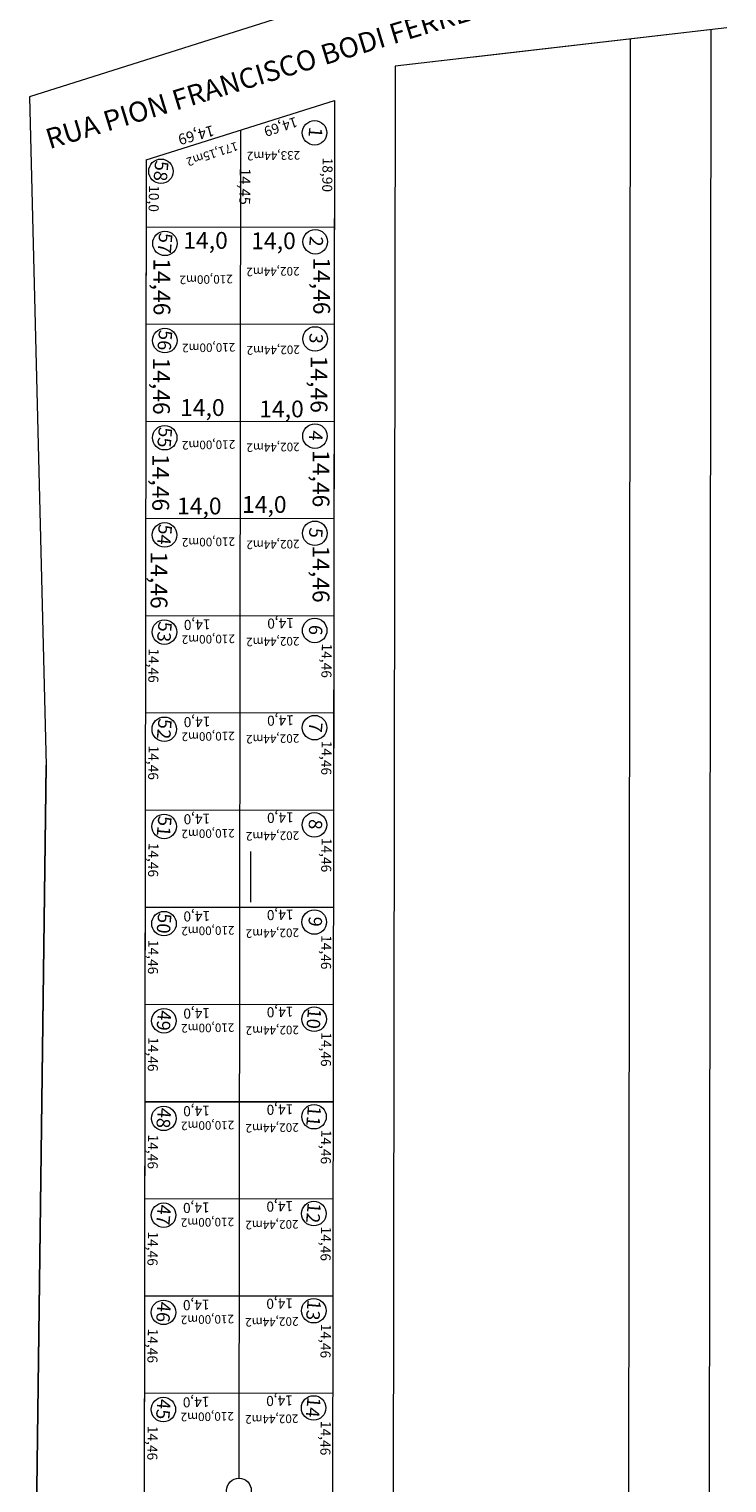
# Model space of a CAD drawing. Units: millimetres. Extents: x 31 to 3955, y 65 to 5015.
# Drawn here: x 1459 to 1563, y 692 to 908 of the extents above; entities that cross this region are included whole.
import ezdxf

# ---------------------------------------------------------------- set-up
doc = ezdxf.new("R2010")
doc.units = ezdxf.units.MM
doc.layers.add('COTA LOTES 2', color=7, linetype='Continuous', lineweight=9)
doc.layers.add('QUADRA', color=8, linetype='Continuous')
doc.styles.get("Standard").update_dxf_attribs({"font": 'arial.ttf'})

msp = doc.modelspace()

# ---------------------------------------------------------------- linework, layer by layer
at = {"lineweight": 9}
for p, q in [((1548.67827, 926.49622), (1459.27539, 898.18105)), ((1459.27539, 898.18105), (1461.77654, 798.71249)), ((1461.77654, 798.71249), (1459.21793, 605.72945)), ((1459.22082, 605.83477), (1461.77814, 798.72064))]:
    msp.add_line(p, q, dxfattribs=at)
at = {"color": 7, "lineweight": 9}
for p, q in [((1563.00341, 908.44182), (1513.65198, 902.73707)), ((1513.65198, 902.73707), (1513.0619, 472.75254)), ((1504.59844, 864.305), (1476.59846, 864.34491)), ((1504.47478, 777.54509), (1476.4748, 777.585)), ((1504.45417, 763.08511), (1476.45419, 763.12502)), ((1504.41295, 734.16514), (1476.41297, 734.20504)), ((1504.39234, 719.70515), (1476.39236, 719.74506)), ((1504.37173, 705.24517), (1476.37175, 705.28507))]:
    msp.add_line(p, q, dxfattribs=at)
at = {"color": 130, "lineweight": 9}
for p, q in [((1563.00341, 908.44182), (1525.35826, 904.09025)), ((1541.18338, 905.91955), (1513.65198, 902.73707))]:
    msp.add_line(p, q, dxfattribs=at)
at = {"color": 1, "lineweight": 9}
for p, q in [((1547.91937, 196.86419), (1548.65776, 906.78354)), ((1559.9577, 233.711), (1560.65921, 908.17085))]:
    msp.add_line(p, q, dxfattribs=at)
at = {"color": 5, "lineweight": 9}
for p, q in [((1476.63281, 888.8057), (1504.645, 897.66417)), ((1504.645, 897.66417), (1504.06149, 472.76537)), ((1504.645, 897.66417), (1504.48615, 781.98866)), ((1490.6389, 893.23494), (1490.39829, 692.63904)), ((1476.63281, 888.8057), (1476.06306, 473.92528)), ((1476.61908, 878.8049), (1476.59922, 864.34491)), ((1504.61905, 878.76499), (1476.61908, 878.8049)), ((1504.59844, 864.305), (1476.59846, 864.34491)), ((1504.57783, 849.84502), (1476.57785, 849.88493)), ((1504.57783, 849.84502), (1476.57785, 849.88493)), ((1504.55722, 835.38503), (1476.55724, 835.42494)), ((1504.55947, 835.38503), (1476.5595, 835.42494)), ((1504.53661, 820.92505), (1476.53663, 820.96496)), ((1504.53661, 820.92505), (1476.53663, 820.96496)), ((1504.516, 806.46506), (1476.51602, 806.50497)), ((1504.516, 806.46506), (1476.51602, 806.50497)), ((1504.49539, 792.00508), (1476.49541, 792.04499)), ((1504.4999, 792.00507), (1476.49993, 792.04498)), ((1476.49868, 791.13255), (1476.10278, 502.84525)), ((1504.47478, 777.54509), (1476.4748, 777.585)), ((1504.46019, 763.0851), (1476.46021, 763.12501)), ((1504.43356, 748.62512), (1476.43358, 748.66503)), ((1504.44025, 748.57173), (1476.44028, 748.61164)), ((1504.41295, 734.16514), (1476.41297, 734.20504)), ((1504.40061, 719.70514), (1476.40064, 719.74505)), ((1504.38075, 705.24515), (1476.38078, 705.28506))]:
    msp.add_line(p, q, dxfattribs=at)
at = {"lineweight": 9}
for centre in [(1501.67294, 892.82985), (1478.83348, 887.10262), (1501.7747, 876.61946), (1479.42639, 876.38141), (1479.40578, 861.92142), (1501.75409, 862.15947), (1479.38517, 847.46144), (1501.73348, 847.69949), (1501.71513, 833.2395), (1479.36682, 833.00145), (1479.34395, 818.54147), (1501.69226, 818.77952), (1479.32334, 804.08148), (1501.67165, 804.31953), (1479.30725, 789.62149), (1501.65556, 789.85954), (1479.28212, 775.16151), (1501.63043, 775.39956), (1479.26753, 760.70152), (1501.61584, 760.93957), (1479.2476, 746.18815), (1501.59591, 746.4262), (1479.22029, 731.78155), (1501.5686, 732.01961), (1479.20796, 717.32156), (1501.55627, 717.55961), (1479.1881, 702.86157), (1501.53641, 703.09962)]:
    msp.add_circle(centre, 1.82319, dxfattribs=at)
at = {"color": 7, "lineweight": 9}
msp.add_circle((1490.43062, 690.80502), 1.83431, dxfattribs=at)
at = {"layer": 'QUADRA', "linetype": 'Continuous', "lineweight": 9, "ltscale": 0.02}
msp.add_line((1492.14252, 785.90227), (1492.13216, 778.36228), dxfattribs=at)

# ---------------------------------------------------------------- texts
at = {"color": 7, "lineweight": 9}
for s, height, rotation, p in [('14,69', 1.6, 195.4035323, (1486.48511, 893.98092)), ('14,69', 1.5, 198.239136, (1498.84338, 895.24034)), ('1', 2, 265.1410725, (1500.89225, 893.7364)), ('233,44m2', 1.28, 180.9670725, (1499.52555, 890.13214)), ('58', 2, 265.1410725, (1477.97366, 888.73741)), ('14,45', 1.6, 269.2697202, (1490.55891, 887.57961)), ('18,90', 1.5, 269.0597189, (1502.87738, 889.14489)), ('10,0', 1.5, 269.0597189, (1477.05033, 885.05256)), ('57', 2, 265.1410725, (1478.56658, 878.01619)), ('2', 2, 265.1410725, (1500.99402, 877.52601)), ('210,00m2', 1.28, 180.9670725, (1489.50549, 871.71604)), ('202,44m2', 1.28, 180.9670725, (1499.43979, 872.89136)), ('56', 2, 265.1410725, (1478.54597, 863.55621)), ('210,00m2', 1.28, 180.9670725, (1489.88254, 861.56863)), ('202,44m2', 1.28, 180.9670725, (1499.47601, 861.21182)), ('3', 2, 265.1410725, (1500.97341, 863.06603)), ('55', 2, 265.1410725, (1478.52536, 849.09622)), ('4', 2, 265.1410725, (1500.9528, 848.60604)), ('210,00m2', 1.28, 180.9670725, (1489.86193, 847.10864)), ('202,44m2', 1.28, 180.9670725, (1499.4554, 846.75183)), ('54', 2, 265.1410725, (1478.50701, 834.63624)), ('210,00m2', 1.28, 180.9670725, (1489.84358, 832.64865)), ('5', 2, 265.1410725, (1500.93444, 834.14605)), ('202,44m2', 1.28, 180.9670725, (1499.43705, 832.29184)), ('53', 2, 265.1410725, (1478.48414, 820.17625)), ('14,0', 1.5, 181.461176, (1486.19369, 820.44846)), ('14,0', 1.5, 181.461176, (1498.59913, 820.65051)), ('210,00m2', 1.28, 180.9670725, (1489.82071, 818.18867)), ('202,44m2', 1.28, 180.9670725, (1499.41418, 817.83186)), ('6', 2, 265.1410725, (1500.91157, 819.68607)), ('14,46', 1.5, 269.0597189, (1477.02422, 816.12227)), ('14,46', 1.5, 269.0597189, (1502.76601, 816.8446)), ('52', 2, 265.1410725, (1478.46353, 805.71627)), ('14,0', 1.5, 181.461176, (1486.17308, 805.98847)), ('14,0', 1.5, 181.461176, (1498.57852, 806.19052)), ('7', 2, 265.1410725, (1500.89096, 805.22608)), ('210,00m2', 1.28, 180.9670725, (1489.8001, 803.72868)), ('202,44m2', 1.28, 180.9670725, (1499.39357, 803.37187)), ('14,46', 1.5, 269.0597189, (1477.00361, 801.66228)), ('14,46', 1.5, 269.0597189, (1502.7454, 802.38462)), ('14,0', 1.5, 181.461176, (1486.15699, 791.52848)), ('14,0', 1.5, 181.461176, (1498.56242, 791.73053)), ('51', 2, 265.1410725, (1478.44744, 791.25628)), ('8', 2, 265.1410725, (1500.87487, 790.76609)), ('210,00m2', 1.28, 180.9670725, (1489.78401, 789.26869)), ('202,44m2', 1.28, 180.9670725, (1499.37748, 788.91188)), ('14,46', 1.5, 269.0597189, (1502.72931, 787.92463)), ('14,46', 1.5, 269.0597189, (1476.98752, 787.20229)), ('50', 2, 265.1410725, (1478.42231, 776.7963)), ('14,0', 1.5, 181.461176, (1486.13186, 777.0685)), ('14,0', 1.5, 181.461176, (1498.5373, 777.27055)), ('210,00m2', 1.28, 180.9670725, (1489.75888, 774.80871)), ('202,44m2', 1.28, 180.9670725, (1499.35235, 774.4519)), ('9', 2, 265.1410725, (1500.84974, 776.30611)), ('14,46', 1.5, 269.0597189, (1476.96239, 772.74231)), ('14,46', 1.5, 269.0597189, (1502.70418, 773.46465)), ('49', 2, 265.1410725, (1478.40772, 762.3363)), ('14,0', 1.5, 181.461176, (1486.11727, 762.60851)), ('14,0', 1.5, 181.461176, (1498.5227, 762.81056)), ('10', 2, 265.1410725, (1500.70572, 762.61684)), ('210,00m2', 1.28, 180.9670725, (1489.74429, 760.34872)), ('202,44m2', 1.28, 180.9670725, (1499.33776, 759.99191)), ('14,46', 1.5, 269.0597189, (1476.9478, 758.28232)), ('14,46', 1.5, 269.0597189, (1502.68959, 759.00465)), ('14,0', 1.5, 181.461176, (1498.50277, 748.29719)), ('48', 2, 265.1410725, (1478.38779, 747.82294)), ('14,0', 1.5, 181.461176, (1486.09734, 748.09514)), ('11', 2, 265.1410725, (1500.68579, 748.10348)), ('210,00m2', 1.28, 180.9670725, (1489.72436, 745.83536)), ('202,44m2', 1.28, 180.9670725, (1499.31783, 745.47855)), ('14,46', 1.5, 269.0597189, (1502.66966, 744.49129)), ('14,46', 1.5, 269.0597189, (1476.92787, 743.76896)), ('14,0', 1.5, 181.461176, (1486.07003, 733.68855)), ('14,0', 1.5, 181.461176, (1498.47546, 733.89059)), ('12', 2, 265.1410725, (1500.65848, 733.69688)), ('47', 2, 265.1410725, (1478.36048, 733.41634)), ('210,00m2', 1.28, 180.9670725, (1489.69705, 731.42876)), ('202,44m2', 1.28, 180.9670725, (1499.29052, 731.07195)), ('14,46', 1.5, 269.0597189, (1476.90056, 729.36236)), ('14,46', 1.5, 269.0597189, (1502.64235, 730.08469)), ('46', 2, 265.1410725, (1478.34815, 718.95634)), ('14,0', 1.5, 181.461176, (1486.0577, 719.22855)), ('14,0', 1.5, 181.461176, (1498.46313, 719.4306)), ('13', 2, 265.1410725, (1500.64615, 719.23688)), ('210,00m2', 1.28, 180.9670725, (1489.68472, 716.96876)), ('202,44m2', 1.28, 180.9670725, (1499.27819, 716.61195)), ('14,46', 1.5, 269.0597189, (1476.88823, 714.90236)), ('14,46', 1.5, 269.0597189, (1502.63002, 715.6247)), ('14,0', 1.5, 181.461176, (1498.44327, 704.97061)), ('45', 2, 265.1410725, (1478.32829, 704.49636)), ('14,0', 1.5, 181.461176, (1486.03784, 704.76856)), ('14', 2, 265.1410725, (1500.62629, 704.7769)), ('210,00m2', 1.28, 180.9670725, (1489.66486, 702.50877)), ('202,44m2', 1.28, 180.9670725, (1499.25833, 702.15196)), ('14,46', 1.5, 269.0597189, (1502.61016, 701.16471)), ('14,46', 1.5, 269.0597189, (1476.86837, 700.44237))]:
    msp.add_text(s, height=height, rotation=rotation, dxfattribs=at).set_placement(p)
at = {"color": 5, "lineweight": 9}
msp.add_text('171,15m2', height=1.28, rotation=198.2377009, dxfattribs=at).set_placement((1490.02252, 891.5141))
at = {"lineweight": 9, "char_height": 2.5, "width": 10.2693094, "attachment_point": 5}
for insert in [(1485.46252, 876.4977), (1495.57436, 876.44097), (1484.98809, 851.62644), (1496.75842, 851.42088), (1484.53617, 836.98085), (1494.20073, 837.20837)]:
    msp.add_mtext('14,0', dxfattribs=dict(at, insert=insert))
at = {"lineweight": 9, "char_height": 2.5, "width": 10.2693094, "attachment_point": 5, "rotation": 270}
for insert in [(1502.40785, 870.05335), (1478.64573, 869.91893), (1478.58174, 855.14918), (1502.01184, 855.41654), (1478.45787, 840.79651), (1502.30885, 841.37315), (1502.30809, 827.17922), (1478.21071, 826.28675)]:
    msp.add_mtext('14,46', dxfattribs=dict(at, insert=insert))
at = {"layer": 'COTA LOTES 2', "insert": (1461.37964, 893.26002), "char_height": 3, "attachment_point": 1, "rotation": 16.983214}
msp.add_mtext_dynamic_manual_height_columns('{\\fArial Black|b0|i0|c0|p34;RUA PION FRANCISCO BODI FERREIRA}', width=90.4258119, gutter_width=12.5, heights=[0], dxfattribs=at)

doc.saveas('drawing.dxf')
